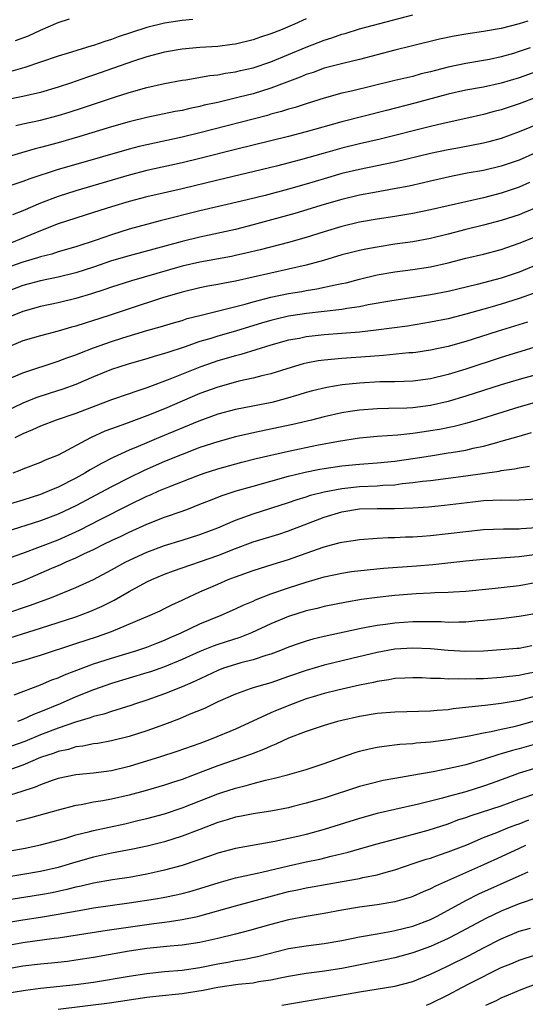
# Model space of a CAD drawing. Units: inches. Extents: x 2628000 to 2631000, y 1452000 to 1455000.
# Drawn here: x 2628211 to 2628268, y 1452597 to 1452708 of the extents above; entities that cross this region are included whole.
import ezdxf

# ---------------------------------------------------------------- set-up
doc = ezdxf.new("R2010")
doc.units = ezdxf.units.IN
doc.header["$MEASUREMENT"] = 0
doc.layers.add('LD26281452_2ft', color=187, linetype='Continuous')

msp = doc.modelspace()

# ---------------------------------------------------------------- linework, layer by layer
at = {"layer": 'LD26281452_2ft'}
for points, elevation in [([(2628210.22, 1452696.22), (2628211, 1452696.41), (2628213, 1452696.85), (2628215, 1452697.37), (2628216.25, 1452697.75), (2628217.76, 1452698.24), (2628221.48, 1452699.48), (2628223, 1452699.95), (2628225, 1452700.52), (2628227, 1452700.98), (2628229, 1452701.34), (2628229.39, 1452701.39), (2628232.13, 1452701.87), (2628233, 1452701.96), (2628233.87, 1452702.13), (2628235, 1452702.29), (2628235.57, 1452702.43), (2628237, 1452702.75), (2628239, 1452703.42), (2628241, 1452704.23), (2628243, 1452705.08), (2628245, 1452705.85), (2628245.89, 1452706.11), (2628247, 1452706.52), (2628247.38, 1452706.62), (2628249, 1452707.12), (2628255, 1452708.73)], 10018), ([(2628243, 1452708.26), (2628241.67, 1452707.67), (2628240.08, 1452707), (2628239, 1452706.57), (2628237.82, 1452706.18), (2628237, 1452705.89), (2628235, 1452705.42), (2628234.63, 1452705.37), (2628233, 1452705.16), (2628230.99, 1452705.01), (2628229, 1452704.83), (2628227, 1452704.51), (2628225, 1452703.99), (2628223.49, 1452703.49), (2628219, 1452701.9), (2628218.32, 1452701.68), (2628216.39, 1452701), (2628215, 1452700.54), (2628213, 1452699.95), (2628211, 1452699.49), (2628209, 1452699.07)], 10016), ([(2628267.99, 1452707.99), (2628267, 1452707.68), (2628265, 1452707.16), (2628263, 1452706.82), (2628261, 1452706.53), (2628259.7, 1452706.3), (2628258.03, 1452705.97), (2628254.82, 1452705.18), (2628253, 1452704.74), (2628249, 1452703.67), (2628247.26, 1452703.26), (2628245, 1452702.68), (2628243.78, 1452702.22), (2628243, 1452701.97), (2628242.32, 1452701.68), (2628239, 1452700.43), (2628237, 1452699.82), (2628235.41, 1452699.41), (2628233, 1452698.84), (2628231.49, 1452698.51), (2628231, 1452698.38), (2628229.85, 1452698.15), (2628229, 1452697.94), (2628228.2, 1452697.8), (2628225, 1452697.12), (2628223, 1452696.64), (2628221, 1452696.08), (2628217.45, 1452695), (2628215, 1452694.29), (2628213, 1452693.73), (2628212.41, 1452693.59), (2628210.86, 1452693.14), (2628209, 1452692.57)], 10020), ([(2628230.18, 1452708.18), (2628229, 1452708.06), (2628227, 1452707.76), (2628225, 1452707.28), (2628223.27, 1452706.73), (2628221.78, 1452706.22), (2628221, 1452705.93), (2628220.28, 1452705.72), (2628219, 1452705.25), (2628218.8, 1452705.2), (2628216.49, 1452704.49), (2628215, 1452704.06), (2628213, 1452703.36), (2628211.22, 1452702.78), (2628209.66, 1452702.33)], 10014), ([(2628210.19, 1452705.81), (2628211.66, 1452706.35), (2628213, 1452706.99), (2628215, 1452707.85), (2628216.26, 1452708.26)], 10012), ([(2628268.26, 1452705), (2628267, 1452704.56), (2628266.36, 1452704.36), (2628265, 1452703.97), (2628263.68, 1452703.68), (2628263, 1452703.55), (2628261, 1452703.23), (2628259, 1452702.81), (2628257.56, 1452702.44), (2628257, 1452702.28), (2628255.96, 1452702.04), (2628255, 1452701.77), (2628253, 1452701.32), (2628248.11, 1452700.11), (2628247, 1452699.86), (2628245, 1452699.33), (2628243, 1452698.69), (2628241.74, 1452698.26), (2628241, 1452698.06), (2628240.2, 1452697.8), (2628239, 1452697.49), (2628238.63, 1452697.37), (2628231, 1452695.4), (2628229, 1452694.91), (2628225, 1452694.05), (2628224.15, 1452693.85), (2628223, 1452693.55), (2628217, 1452691.84), (2628215, 1452691.25), (2628211.79, 1452690.21), (2628211, 1452689.91), (2628209.33, 1452689.33)], 10022), ([(2628269, 1452702.33), (2628267, 1452701.62), (2628265, 1452701), (2628263, 1452700.55), (2628261, 1452700.2), (2628259, 1452699.75), (2628255.26, 1452698.74), (2628252.06, 1452697.94), (2628247, 1452696.64), (2628243, 1452695.51), (2628241, 1452694.99), (2628235, 1452693.52), (2628231, 1452692.5), (2628229, 1452692.01), (2628225, 1452691.15), (2628223, 1452690.64), (2628217, 1452688.87), (2628215, 1452688.23), (2628213, 1452687.48), (2628211, 1452686.61), (2628209.84, 1452686.16)], 10024), ([(2628271, 1452700.17), (2628267, 1452698.68), (2628265, 1452698.01), (2628264.2, 1452697.8), (2628263, 1452697.47), (2628260.99, 1452697.01), (2628258.45, 1452696.45), (2628257, 1452696.11), (2628251.32, 1452694.68), (2628249, 1452694.16), (2628247, 1452693.67), (2628244.91, 1452693.09), (2628242.36, 1452692.36), (2628239.65, 1452691.65), (2628233, 1452690.08), (2628229, 1452689.09), (2628226.51, 1452688.51), (2628225, 1452688.18), (2628223, 1452687.67), (2628221, 1452687.06), (2628219, 1452686.4), (2628217, 1452685.77), (2628215, 1452685.13), (2628213, 1452684.35), (2628209.74, 1452683)], 10026), ([(2628270.61, 1452697), (2628267, 1452695.51), (2628265, 1452694.78), (2628263.61, 1452694.39), (2628263, 1452694.23), (2628260.29, 1452693.71), (2628259, 1452693.48), (2628257, 1452693.06), (2628253, 1452692.09), (2628251, 1452691.67), (2628249, 1452691.27), (2628247, 1452690.81), (2628245, 1452690.23), (2628243, 1452689.63), (2628241, 1452689.05), (2628238.34, 1452688.34), (2628235.69, 1452687.69), (2628231, 1452686.61), (2628226.52, 1452685.48), (2628223, 1452684.54), (2628221, 1452683.91), (2628219.29, 1452683.29), (2628217, 1452682.53), (2628215, 1452681.97), (2628214.27, 1452681.73), (2628213, 1452681.43), (2628212.68, 1452681.32), (2628211, 1452680.82), (2628209, 1452680.1)], 10028), ([(2628268.85, 1452693.15), (2628267, 1452692.33), (2628265, 1452691.63), (2628263, 1452691.17), (2628261.16, 1452690.84), (2628259.49, 1452690.51), (2628257, 1452689.95), (2628256.24, 1452689.76), (2628254.6, 1452689.4), (2628252.92, 1452689.08), (2628250.69, 1452688.69), (2628249, 1452688.37), (2628247, 1452687.89), (2628245, 1452687.32), (2628241.69, 1452686.31), (2628237, 1452685.01), (2628235, 1452684.49), (2628231, 1452683.63), (2628229, 1452683.14), (2628223, 1452681.54), (2628221, 1452680.95), (2628219, 1452680.25), (2628217, 1452679.6), (2628215, 1452679.13), (2628213, 1452678.72), (2628211, 1452678.18), (2628209, 1452677.41)], 10030), ([(2628268.2, 1452689.8), (2628267, 1452689.28), (2628265, 1452688.59), (2628263, 1452688.08), (2628257, 1452686.72), (2628255, 1452686.32), (2628253, 1452685.98), (2628251, 1452685.67), (2628249, 1452685.31), (2628247, 1452684.83), (2628245, 1452684.23), (2628243, 1452683.59), (2628241, 1452683.03), (2628237.8, 1452682.2), (2628236.19, 1452681.81), (2628235, 1452681.55), (2628234.55, 1452681.45), (2628231, 1452680.83), (2628229, 1452680.35), (2628223.29, 1452678.71), (2628221, 1452677.98), (2628220.28, 1452677.72), (2628218.76, 1452677.24), (2628217, 1452676.73), (2628215, 1452676.23), (2628213, 1452675.8), (2628211, 1452675.26), (2628209, 1452674.42)], 10032), ([(2628269.08, 1452687), (2628267.6, 1452686.4), (2628267, 1452686.17), (2628265, 1452685.5), (2628263, 1452684.97), (2628261, 1452684.49), (2628259, 1452683.97), (2628257, 1452683.47), (2628255, 1452683.11), (2628253, 1452682.83), (2628251, 1452682.51), (2628249.72, 1452682.28), (2628249, 1452682.13), (2628248.09, 1452681.91), (2628247, 1452681.63), (2628244.93, 1452681), (2628243, 1452680.46), (2628237, 1452679.11), (2628235, 1452678.67), (2628233.58, 1452678.42), (2628233, 1452678.3), (2628231.9, 1452678.1), (2628231, 1452677.92), (2628229, 1452677.43), (2628226.78, 1452676.78), (2628223, 1452675.55), (2628221.1, 1452674.9), (2628219.57, 1452674.43), (2628219, 1452674.23), (2628218.05, 1452673.95), (2628217, 1452673.6), (2628216.52, 1452673.48), (2628215, 1452673.03), (2628213, 1452672.52), (2628211, 1452671.93), (2628209, 1452671.09)], 10034), ([(2628209, 1452667.45), (2628211, 1452668.33), (2628215, 1452669.63), (2628215.99, 1452670.01), (2628217, 1452670.36), (2628217.44, 1452670.56), (2628219, 1452671.16), (2628221, 1452671.87), (2628222.29, 1452672.29), (2628225, 1452673.1), (2628226.49, 1452673.5), (2628228.03, 1452673.97), (2628229, 1452674.25), (2628229.56, 1452674.44), (2628231.14, 1452674.85), (2628233.4, 1452675.4), (2628236.09, 1452676.09), (2628237, 1452676.35), (2628239, 1452676.85), (2628241, 1452677.27), (2628242.48, 1452677.52), (2628243, 1452677.62), (2628244.2, 1452677.8), (2628246.26, 1452678.26), (2628247, 1452678.39), (2628247.51, 1452678.49), (2628249, 1452678.89), (2628251, 1452679.37), (2628253, 1452679.74), (2628255, 1452679.99), (2628257, 1452680.28), (2628259, 1452680.73), (2628261, 1452681.25), (2628263, 1452681.72), (2628265, 1452682.26), (2628267, 1452682.96), (2628269, 1452683.75)], 10036), ([(2628269, 1452680.5), (2628267, 1452679.7), (2628265, 1452679.01), (2628262.29, 1452678.29), (2628259, 1452677.52), (2628257, 1452677.14), (2628252.43, 1452676.43), (2628249.99, 1452675.99), (2628249, 1452675.78), (2628247.57, 1452675.57), (2628247, 1452675.46), (2628243.03, 1452675.03), (2628241.25, 1452674.75), (2628241, 1452674.71), (2628239.61, 1452674.39), (2628239, 1452674.24), (2628238.04, 1452673.96), (2628235, 1452673.04), (2628233, 1452672.47), (2628232.22, 1452672.22), (2628231, 1452671.85), (2628229.23, 1452671.23), (2628227.37, 1452670.63), (2628227, 1452670.5), (2628225.83, 1452670.17), (2628225, 1452669.9), (2628223, 1452669.33), (2628221.96, 1452669), (2628221, 1452668.69), (2628219, 1452667.87), (2628217, 1452667.02), (2628215.52, 1452666.48), (2628213.99, 1452666.01), (2628212.49, 1452665.51), (2628211, 1452664.9), (2628209, 1452663.93)], 10038), ([(2628268.7, 1452677.3), (2628267, 1452676.71), (2628265, 1452676.08), (2628263.7, 1452675.7), (2628261, 1452674.94), (2628259, 1452674.43), (2628257, 1452674.03), (2628254.4, 1452673.6), (2628252.65, 1452673.35), (2628250.87, 1452673.13), (2628249, 1452672.93), (2628247, 1452672.75), (2628245, 1452672.6), (2628243, 1452672.38), (2628242.22, 1452672.22), (2628241, 1452672), (2628239, 1452671.44), (2628235.6, 1452670.4), (2628235, 1452670.26), (2628233, 1452669.67), (2628232.5, 1452669.5), (2628231, 1452668.97), (2628227.61, 1452667.61), (2628225, 1452666.62), (2628223.77, 1452666.23), (2628223, 1452665.96), (2628221, 1452665.29), (2628217, 1452663.74), (2628214.76, 1452663), (2628213, 1452662.33), (2628212.11, 1452661.89), (2628211, 1452661.45), (2628210.11, 1452661)], 10040), ([(2628267.94, 1452674.06), (2628264.54, 1452673), (2628261, 1452671.86), (2628259, 1452671.31), (2628257, 1452670.88), (2628255.36, 1452670.64), (2628255, 1452670.59), (2628254.57, 1452670.57), (2628251.72, 1452670.28), (2628250.19, 1452670.19), (2628247, 1452669.94), (2628245, 1452669.76), (2628244.33, 1452669.67), (2628243, 1452669.42), (2628242.66, 1452669.34), (2628240.79, 1452668.79), (2628239, 1452668.22), (2628237.99, 1452667.99), (2628237, 1452667.72), (2628235.38, 1452667.38), (2628235, 1452667.29), (2628233, 1452666.73), (2628231, 1452665.99), (2628227, 1452664.28), (2628225, 1452663.47), (2628223.18, 1452662.82), (2628222.59, 1452662.59), (2628221, 1452662.03), (2628220.26, 1452661.74), (2628218.64, 1452661), (2628215, 1452659.06), (2628213.52, 1452658.48), (2628213, 1452658.23), (2628211, 1452657.46), (2628210.69, 1452657.31), (2628209.89, 1452657)], 10042), ([(2628271, 1452671.89), (2628265, 1452670.05), (2628261, 1452668.73), (2628259, 1452668.13), (2628257, 1452667.65), (2628255, 1452667.39), (2628253, 1452667.33), (2628251.3, 1452667.3), (2628249, 1452667.16), (2628247.04, 1452666.96), (2628245.31, 1452666.69), (2628243.71, 1452666.29), (2628243, 1452666.1), (2628242.17, 1452665.83), (2628240.62, 1452665.38), (2628239.11, 1452665), (2628235, 1452664.19), (2628233, 1452663.65), (2628230.87, 1452662.87), (2628226.32, 1452661), (2628225, 1452660.45), (2628224.03, 1452660.03), (2628223, 1452659.61), (2628221.21, 1452658.79), (2628219.88, 1452658.12), (2628218.61, 1452657.39), (2628217.99, 1452657), (2628217, 1452656.45), (2628215, 1452655.44), (2628213.98, 1452655), (2628213, 1452654.61), (2628211, 1452653.95), (2628209, 1452653.35)], 10044), ([(2628270.55, 1452668.55), (2628267, 1452667.57), (2628265, 1452666.97), (2628261, 1452665.7), (2628259, 1452665.11), (2628257, 1452664.66), (2628255, 1452664.4), (2628254.36, 1452664.36), (2628252.29, 1452664.29), (2628251, 1452664.28), (2628249, 1452664.13), (2628247.95, 1452663.95), (2628247, 1452663.81), (2628245, 1452663.35), (2628243.59, 1452663), (2628241.49, 1452662.51), (2628237.7, 1452661.7), (2628236.53, 1452661.46), (2628235, 1452661.11), (2628233, 1452660.56), (2628231, 1452659.89), (2628229, 1452659.13), (2628227, 1452658.31), (2628224.7, 1452657.3), (2628223, 1452656.49), (2628221, 1452655.47), (2628217, 1452653.33), (2628215, 1452652.37), (2628213, 1452651.62), (2628209, 1452650.35)], 10046), ([(2628209, 1452647.26), (2628211, 1452647.98), (2628215, 1452649.5), (2628217, 1452650.38), (2628217.42, 1452650.58), (2628219.83, 1452651.83), (2628223, 1452653.44), (2628225, 1452654.4), (2628225.43, 1452654.57), (2628226.36, 1452655), (2628227.47, 1452655.47), (2628230.75, 1452656.75), (2628231.46, 1452657), (2628233, 1452657.5), (2628235.74, 1452658.26), (2628237.34, 1452658.66), (2628241, 1452659.51), (2628244.18, 1452660.18), (2628246.64, 1452660.64), (2628249, 1452661), (2628251, 1452661.18), (2628253.33, 1452661.33), (2628255, 1452661.51), (2628256.29, 1452661.71), (2628257, 1452661.81), (2628258.02, 1452661.98), (2628259.69, 1452662.31), (2628261, 1452662.65), (2628262.21, 1452663), (2628267, 1452664.48), (2628269, 1452665.05)], 10048), ([(2628209, 1452644.17), (2628211, 1452644.88), (2628212.49, 1452645.51), (2628214.29, 1452646.29), (2628215.29, 1452646.71), (2628215.9, 1452647), (2628217, 1452647.46), (2628217.91, 1452647.91), (2628219, 1452648.41), (2628220.17, 1452649), (2628221, 1452649.4), (2628222.1, 1452649.9), (2628223, 1452650.34), (2628225, 1452651.25), (2628227, 1452652.04), (2628229, 1452652.74), (2628229.7, 1452653), (2628231, 1452653.5), (2628232.06, 1452653.94), (2628233.51, 1452654.49), (2628235.07, 1452655), (2628237, 1452655.56), (2628241, 1452656.68), (2628242.87, 1452657.12), (2628244.54, 1452657.46), (2628245, 1452657.54), (2628247, 1452657.84), (2628249, 1452658.03), (2628251, 1452658.17), (2628253, 1452658.36), (2628255.3, 1452658.7), (2628257, 1452658.98), (2628259, 1452659.29), (2628259.35, 1452659.35), (2628261, 1452659.62), (2628261.82, 1452659.82), (2628263, 1452660.06), (2628264.48, 1452660.48), (2628265, 1452660.61), (2628267, 1452661.2), (2628268.41, 1452661.59)], 10050), ([(2628209, 1452641.16), (2628211.88, 1452642.12), (2628214.24, 1452643), (2628217, 1452644.12), (2628218.98, 1452645.02), (2628221, 1452646.09), (2628222.65, 1452647), (2628225, 1452648.11), (2628227, 1452648.85), (2628229, 1452649.45), (2628231, 1452650.08), (2628233, 1452650.86), (2628235, 1452651.71), (2628237, 1452652.43), (2628241, 1452653.71), (2628241.95, 1452654.05), (2628243, 1452654.35), (2628243.48, 1452654.52), (2628245, 1452654.9), (2628247, 1452655.29), (2628249, 1452655.49), (2628251, 1452655.58), (2628251.64, 1452655.64), (2628253, 1452655.71), (2628253.83, 1452655.83), (2628255, 1452655.94), (2628256.1, 1452656.1), (2628257, 1452656.2), (2628261, 1452656.7), (2628264.76, 1452657.24), (2628265, 1452657.3), (2628266.5, 1452657.5), (2628267, 1452657.63), (2628268.19, 1452657.81)], 10052), ([(2628209.56, 1452638.44), (2628213, 1452639.52), (2628217, 1452640.81), (2628218.59, 1452641.41), (2628219.98, 1452642.02), (2628221.31, 1452642.69), (2628223, 1452643.65), (2628225, 1452644.74), (2628225.56, 1452645), (2628227, 1452645.61), (2628228.01, 1452645.99), (2628233, 1452647.72), (2628235, 1452648.51), (2628237, 1452649.25), (2628239.88, 1452650.12), (2628241, 1452650.5), (2628245, 1452652.05), (2628247, 1452652.65), (2628249, 1452652.97), (2628251, 1452653.03), (2628252.96, 1452653.04), (2628255, 1452653.1), (2628256.79, 1452653.21), (2628258.61, 1452653.39), (2628261.78, 1452653.78), (2628263, 1452653.92), (2628264.05, 1452653.95), (2628265, 1452654.02), (2628266.02, 1452653.98), (2628267, 1452654), (2628269, 1452654.11)], 10054), ([(2628209.48, 1452635.48), (2628211, 1452635.88), (2628213, 1452636.49), (2628217, 1452637.78), (2628219.42, 1452638.58), (2628221, 1452639.16), (2628225.38, 1452641), (2628226.5, 1452641.5), (2628227, 1452641.73), (2628227.84, 1452642.16), (2628229, 1452642.67), (2628229.21, 1452642.79), (2628231, 1452643.61), (2628233, 1452644.5), (2628234.19, 1452645), (2628235, 1452645.31), (2628237, 1452646.03), (2628239.25, 1452646.75), (2628241, 1452647.27), (2628243, 1452647.97), (2628245, 1452648.69), (2628246.82, 1452649.18), (2628247, 1452649.23), (2628248.54, 1452649.46), (2628249, 1452649.54), (2628251, 1452649.69), (2628252.25, 1452649.75), (2628253, 1452649.76), (2628254.18, 1452649.82), (2628255, 1452649.83), (2628256.08, 1452649.92), (2628257, 1452649.98), (2628259, 1452650.19), (2628261, 1452650.44), (2628263, 1452650.65), (2628265.26, 1452650.74), (2628267, 1452650.73), (2628267.24, 1452650.76), (2628269, 1452650.9)], 10056), ([(2628210.02, 1452632.02), (2628213, 1452633.12), (2628214.3, 1452633.7), (2628215, 1452633.94), (2628215.72, 1452634.28), (2628219, 1452635.51), (2628221, 1452636.16), (2628223.88, 1452637), (2628225, 1452637.38), (2628226.15, 1452637.85), (2628227, 1452638.17), (2628227.57, 1452638.43), (2628228.86, 1452639), (2628231, 1452640.01), (2628233.41, 1452641), (2628235, 1452641.7), (2628235.88, 1452642.12), (2628237, 1452642.59), (2628237.27, 1452642.73), (2628239, 1452643.4), (2628241, 1452644.09), (2628243, 1452644.73), (2628245, 1452645.32), (2628247, 1452645.75), (2628248.09, 1452645.91), (2628249.88, 1452646.12), (2628251.71, 1452646.29), (2628255.44, 1452646.56), (2628257.28, 1452646.72), (2628261, 1452647.13), (2628263, 1452647.31), (2628265.48, 1452647.48), (2628267, 1452647.6), (2628269, 1452647.89)], 10058), ([(2628269, 1452644.66), (2628267, 1452644.31), (2628263.96, 1452643.96), (2628261, 1452643.67), (2628259.59, 1452643.59), (2628259, 1452643.54), (2628257.5, 1452643.5), (2628257, 1452643.46), (2628255.4, 1452643.4), (2628253, 1452643.22), (2628251, 1452643), (2628249.24, 1452642.76), (2628247.53, 1452642.47), (2628245, 1452641.96), (2628244.24, 1452641.76), (2628243, 1452641.48), (2628241, 1452640.85), (2628239, 1452640.01), (2628236.82, 1452639), (2628235.51, 1452638.49), (2628233, 1452637.69), (2628232.5, 1452637.5), (2628231, 1452636.91), (2628229, 1452636.01), (2628227, 1452635.17), (2628225.4, 1452634.6), (2628225, 1452634.47), (2628221, 1452633.28), (2628219, 1452632.57), (2628217, 1452631.78), (2628215.22, 1452631), (2628213, 1452630.08), (2628212.22, 1452629.78), (2628211, 1452629.22), (2628210.41, 1452629)], 10060), ([(2628269, 1452641.2), (2628267, 1452640.84), (2628265, 1452640.59), (2628263, 1452640.38), (2628262.34, 1452640.34), (2628261, 1452640.22), (2628260.22, 1452640.22), (2628259, 1452640.18), (2628258.23, 1452640.23), (2628256.24, 1452640.24), (2628255, 1452640.23), (2628253, 1452640.1), (2628251.95, 1452639.95), (2628251, 1452639.84), (2628249.56, 1452639.56), (2628249, 1452639.46), (2628245, 1452638.58), (2628243.73, 1452638.27), (2628243, 1452638.06), (2628242.2, 1452637.81), (2628241, 1452637.37), (2628240.07, 1452637), (2628239, 1452636.6), (2628238.45, 1452636.45), (2628237, 1452635.96), (2628235.61, 1452635.61), (2628235, 1452635.43), (2628233.66, 1452635), (2628233, 1452634.75), (2628230.45, 1452633.55), (2628229, 1452632.92), (2628227, 1452632.13), (2628225, 1452631.42), (2628223.73, 1452631), (2628223.19, 1452630.81), (2628221, 1452630.12), (2628220.17, 1452629.83), (2628219, 1452629.56), (2628218.6, 1452629.4), (2628216.95, 1452628.94), (2628215, 1452628.26), (2628213, 1452627.48), (2628211.24, 1452626.76), (2628209, 1452625.94)], 10062), ([(2628268.46, 1452637.54), (2628267, 1452637.25), (2628266.77, 1452637.23), (2628264.93, 1452637.07), (2628263, 1452636.95), (2628261, 1452636.89), (2628259, 1452636.99), (2628257, 1452637.18), (2628255, 1452637.27), (2628253, 1452637.14), (2628251, 1452636.79), (2628248.12, 1452636.12), (2628245, 1452635.36), (2628243, 1452634.77), (2628241, 1452634.06), (2628239, 1452633.37), (2628237.66, 1452633), (2628237, 1452632.79), (2628236.67, 1452632.67), (2628235, 1452632.1), (2628233, 1452631.21), (2628231.52, 1452630.48), (2628229.77, 1452629.77), (2628228.69, 1452629.31), (2628227, 1452628.67), (2628225, 1452627.95), (2628223, 1452627.3), (2628221, 1452626.81), (2628219.47, 1452626.53), (2628219, 1452626.47), (2628217.79, 1452626.21), (2628217, 1452626.13), (2628216.15, 1452625.85), (2628215, 1452625.62), (2628214.56, 1452625.44), (2628213, 1452624.92), (2628211, 1452624.08), (2628209, 1452623.34)], 10064), ([(2628269, 1452634.6), (2628267.66, 1452634.34), (2628267, 1452634.18), (2628265.92, 1452634.08), (2628265, 1452633.95), (2628263, 1452633.83), (2628262.18, 1452633.82), (2628261, 1452633.77), (2628260.2, 1452633.8), (2628259, 1452633.77), (2628258.15, 1452633.85), (2628257, 1452633.86), (2628256.09, 1452633.91), (2628255, 1452633.94), (2628254.12, 1452633.88), (2628253, 1452633.84), (2628252.31, 1452633.69), (2628251, 1452633.52), (2628250.59, 1452633.41), (2628249, 1452633.1), (2628246.54, 1452632.54), (2628245, 1452632.15), (2628243.79, 1452631.79), (2628243, 1452631.54), (2628241.52, 1452631), (2628239.72, 1452630.28), (2628239, 1452629.97), (2628235, 1452628.15), (2628232.25, 1452627), (2628231, 1452626.53), (2628228.4, 1452625.6), (2628226.54, 1452625), (2628223, 1452623.91), (2628221, 1452623.43), (2628219, 1452623.18), (2628217.01, 1452622.99), (2628215, 1452622.56), (2628214.34, 1452622.34), (2628213, 1452621.85), (2628212.41, 1452621.59), (2628210.91, 1452621.09), (2628209, 1452620.5)], 10066), ([(2628269, 1452631.89), (2628267, 1452631.36), (2628265, 1452631.02), (2628263.18, 1452630.82), (2628262.75, 1452630.75), (2628259.58, 1452630.42), (2628259, 1452630.32), (2628257.77, 1452630.23), (2628257, 1452630.15), (2628253, 1452630.05), (2628251, 1452629.89), (2628249, 1452629.57), (2628247, 1452629.13), (2628246.51, 1452629), (2628245, 1452628.55), (2628243, 1452627.87), (2628241, 1452627.1), (2628239.57, 1452626.43), (2628239, 1452626.23), (2628238.16, 1452625.84), (2628237, 1452625.4), (2628236.72, 1452625.28), (2628233, 1452623.99), (2628231.34, 1452623.34), (2628229, 1452622.44), (2628227.9, 1452622.1), (2628227, 1452621.8), (2628224.83, 1452621.17), (2628223, 1452620.69), (2628221, 1452620.23), (2628220.05, 1452620.05), (2628219, 1452619.89), (2628217.6, 1452619.6), (2628217, 1452619.51), (2628215, 1452619), (2628211.88, 1452618.12), (2628211, 1452617.92), (2628210.27, 1452617.73)], 10068), ([(2628209.59, 1452614.41), (2628211.28, 1452614.72), (2628213, 1452615.07), (2628215.85, 1452615.85), (2628217, 1452616.2), (2628218.59, 1452616.59), (2628219, 1452616.7), (2628222.53, 1452617.47), (2628224.15, 1452617.85), (2628225, 1452618.06), (2628227, 1452618.59), (2628229, 1452619.25), (2628233, 1452620.85), (2628233.46, 1452621), (2628235, 1452621.49), (2628236.22, 1452621.78), (2628237, 1452622.01), (2628238.38, 1452622.38), (2628239.41, 1452622.59), (2628240.89, 1452623), (2628243, 1452623.6), (2628245, 1452624.27), (2628247, 1452624.98), (2628248.51, 1452625.49), (2628249, 1452625.64), (2628250.08, 1452625.92), (2628251, 1452626.11), (2628251.77, 1452626.23), (2628253.55, 1452626.45), (2628255, 1452626.53), (2628255.41, 1452626.59), (2628257, 1452626.7), (2628259, 1452626.95), (2628261.37, 1452627.37), (2628263, 1452627.72), (2628263.87, 1452627.87), (2628265, 1452628.14), (2628266.44, 1452628.44), (2628267, 1452628.58), (2628269, 1452629.16)], 10070), ([(2628269.4, 1452626.6), (2628267, 1452625.91), (2628266.26, 1452625.74), (2628265, 1452625.35), (2628264.72, 1452625.28), (2628263, 1452624.7), (2628261, 1452624.12), (2628259.84, 1452623.84), (2628257.33, 1452623.33), (2628254.89, 1452622.89), (2628253, 1452622.58), (2628251.67, 1452622.33), (2628250.05, 1452621.94), (2628249, 1452621.65), (2628245, 1452620.36), (2628243, 1452619.77), (2628241.36, 1452619.36), (2628241, 1452619.27), (2628239, 1452618.9), (2628237, 1452618.6), (2628235.67, 1452618.33), (2628235, 1452618.22), (2628234.08, 1452617.92), (2628233, 1452617.6), (2628231, 1452616.81), (2628229, 1452616.06), (2628227, 1452615.44), (2628225.05, 1452614.95), (2628223.42, 1452614.58), (2628221, 1452614.13), (2628219, 1452613.71), (2628217, 1452613.13), (2628215, 1452612.53), (2628213, 1452612.07), (2628211, 1452611.73), (2628209, 1452611.41)], 10072), ([(2628269, 1452623.77), (2628267, 1452623.17), (2628266.51, 1452623), (2628263.96, 1452622.04), (2628263, 1452621.69), (2628261, 1452621.08), (2628259, 1452620.54), (2628258.35, 1452620.35), (2628255.67, 1452619.67), (2628253, 1452619.09), (2628251, 1452618.63), (2628249, 1452618.07), (2628245, 1452616.82), (2628243, 1452616.27), (2628242.04, 1452616.04), (2628241, 1452615.79), (2628239.46, 1452615.46), (2628235, 1452614.69), (2628233, 1452614.14), (2628232.17, 1452613.83), (2628229, 1452612.77), (2628227, 1452612.22), (2628225, 1452611.79), (2628223, 1452611.42), (2628221.12, 1452611.12), (2628219, 1452610.76), (2628217.58, 1452610.42), (2628217, 1452610.31), (2628215.96, 1452610.04), (2628214.31, 1452609.69), (2628213, 1452609.45), (2628209, 1452608.81)], 10074), ([(2628209, 1452606.29), (2628211, 1452606.62), (2628213, 1452606.93), (2628215, 1452607.26), (2628217.77, 1452607.77), (2628219, 1452607.97), (2628223, 1452608.54), (2628225.99, 1452609), (2628226.86, 1452609.14), (2628228.52, 1452609.48), (2628229, 1452609.59), (2628229.84, 1452609.84), (2628231, 1452610.17), (2628233.15, 1452610.85), (2628235, 1452611.35), (2628237.99, 1452611.99), (2628241, 1452612.72), (2628243, 1452613.17), (2628244.52, 1452613.48), (2628245.81, 1452613.81), (2628247.74, 1452614.26), (2628249, 1452614.63), (2628251, 1452615.19), (2628253, 1452615.72), (2628253.97, 1452615.97), (2628256.74, 1452616.74), (2628259, 1452617.47), (2628260.11, 1452617.89), (2628261, 1452618.18), (2628261.59, 1452618.41), (2628265, 1452619.5), (2628267, 1452620.22), (2628269, 1452620.92)], 10076), ([(2628209, 1452603.71), (2628211, 1452604.06), (2628214.56, 1452604.56), (2628215, 1452604.61), (2628220.54, 1452605.46), (2628225, 1452606.11), (2628225.8, 1452606.2), (2628227, 1452606.37), (2628227.57, 1452606.43), (2628229, 1452606.65), (2628230.72, 1452607), (2628231, 1452607.06), (2628235, 1452608.22), (2628241, 1452609.81), (2628241.99, 1452610.01), (2628243, 1452610.23), (2628243.66, 1452610.34), (2628247.06, 1452610.94), (2628249, 1452611.3), (2628249.39, 1452611.39), (2628251, 1452611.71), (2628252, 1452612), (2628253, 1452612.26), (2628255.16, 1452613), (2628256.54, 1452613.46), (2628257, 1452613.6), (2628258.03, 1452613.97), (2628259, 1452614.29), (2628261.1, 1452615.1), (2628263, 1452615.9), (2628264.48, 1452616.48), (2628265.73, 1452617), (2628266.64, 1452617.36), (2628267, 1452617.47), (2628268.11, 1452617.89)], 10078), ([(2628267.72, 1452615), (2628267, 1452614.69), (2628265, 1452613.74), (2628263, 1452612.82), (2628257.56, 1452610.44), (2628257, 1452610.13), (2628256.2, 1452609.8), (2628255, 1452609.24), (2628254.82, 1452609.18), (2628253, 1452608.65), (2628251, 1452608.32), (2628249, 1452608.06), (2628247, 1452607.71), (2628245, 1452607.34), (2628243, 1452607.02), (2628241, 1452606.63), (2628239, 1452606.11), (2628236.58, 1452605.42), (2628234.99, 1452605), (2628233, 1452604.51), (2628231, 1452604.06), (2628229, 1452603.76), (2628227.65, 1452603.65), (2628225, 1452603.38), (2628223, 1452603.09), (2628219, 1452602.39), (2628217, 1452602.07), (2628216.06, 1452601.94), (2628214.26, 1452601.74), (2628213, 1452601.62), (2628211, 1452601.39), (2628209, 1452601.04)], 10080), ([(2628209, 1452598.3), (2628211.31, 1452598.69), (2628213, 1452598.9), (2628217, 1452599.32), (2628219, 1452599.59), (2628223, 1452600.28), (2628225, 1452600.58), (2628227, 1452600.78), (2628229, 1452600.95), (2628231, 1452601.26), (2628233, 1452601.66), (2628234.15, 1452601.85), (2628235, 1452602.02), (2628235.85, 1452602.15), (2628237.5, 1452602.5), (2628241, 1452603.39), (2628243, 1452603.71), (2628245, 1452603.96), (2628247, 1452604.3), (2628249, 1452604.7), (2628251, 1452605.04), (2628252.64, 1452605.36), (2628253, 1452605.42), (2628255, 1452605.92), (2628257, 1452606.65), (2628257.7, 1452607), (2628259, 1452607.7), (2628261, 1452608.82), (2628262.45, 1452609.55), (2628267, 1452611.6), (2628268.05, 1452612.05)], 10082), ([(2628269, 1452609.12), (2628267, 1452608.43), (2628265, 1452607.6), (2628263.24, 1452606.76), (2628259.95, 1452605), (2628259, 1452604.51), (2628257, 1452603.62), (2628255, 1452602.92), (2628253, 1452602.35), (2628251.89, 1452602.11), (2628247, 1452601.15), (2628244.8, 1452600.8), (2628243, 1452600.57), (2628241, 1452600.24), (2628240.06, 1452600.06), (2628239, 1452599.83), (2628237.62, 1452599.62), (2628237, 1452599.5), (2628235.32, 1452599.32), (2628233, 1452598.98), (2628231.35, 1452598.65), (2628229, 1452598.28), (2628226.02, 1452597.98), (2628225, 1452597.85), (2628220.78, 1452597.22), (2628215, 1452596.5)], 10084), ([(2628240.23, 1452597), (2628247.72, 1452598.28), (2628249, 1452598.51), (2628253, 1452599.14), (2628255, 1452599.66), (2628257, 1452600.48), (2628258.05, 1452601), (2628259, 1452601.43), (2628261.39, 1452602.61), (2628263, 1452603.47), (2628265, 1452604.5), (2628267, 1452605.33), (2628268.31, 1452605.69)], 10086), ([(2628256.55, 1452597), (2628257, 1452597.17), (2628259, 1452598.18), (2628260.53, 1452599), (2628261.5, 1452599.5), (2628265, 1452601.24), (2628266.25, 1452601.75), (2628267, 1452602.08), (2628267.68, 1452602.32), (2628269, 1452602.72)], 10088), ([(2628263.25, 1452597), (2628264.46, 1452597.54), (2628265, 1452597.81), (2628265.83, 1452598.17), (2628267.24, 1452598.76), (2628269.72, 1452599.72)], 10090)]:
    msp.add_lwpolyline(points, dxfattribs=dict(at, elevation=elevation))

doc.saveas('drawing.dxf')
